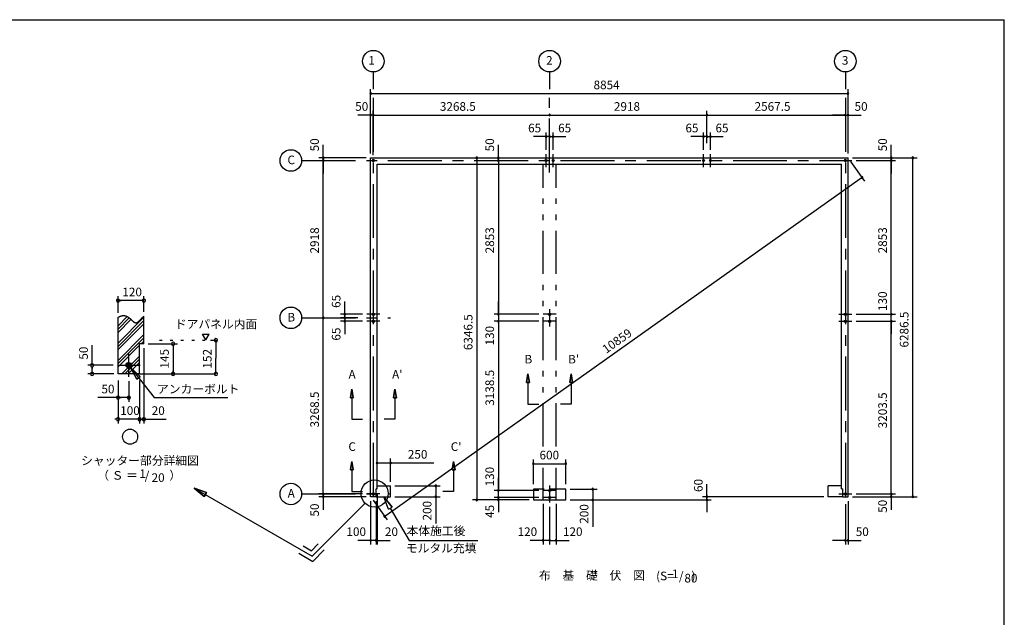
# Model space of a CAD drawing. Extents: x 868 to 32764, y 310 to 22484.
# Drawn here: x 14506 to 32764, y 11397 to 22484 of the extents above; entities that cross this region are included whole.
import ezdxf
from ezdxf.enums import TextEntityAlignment as Align

# ---------------------------------------------------------------- set-up
doc = ezdxf.new("R2010")
doc.units = 0
doc.header["$LTSCALE"] = 80
for name, pattern in [('CENTER2', [20, 12.5, -2.5, 2.5, -2.5]), ('DASHED3', [5, 3.75, -1.25]), ('DOT', [2.5, 0.625, -1.875]), ('PHANTOM2', [20, 10, -2.5, 1.25, -2.5, 1.25, -2.5])]:
    doc.linetypes.add(name, pattern=pattern)
doc.layers.get('0').update_dxf_attribs({"linetype": 'CONTINUOUS'})
for name, color, linetype in [('0-0', 7, 'CONTINUOUS'), ('0-1', 7, 'CONTINUOUS'), ('0-4', 7, 'CONTINUOUS'), ('0-5', 7, 'CONTINUOUS'), ('0-6', 7, 'CONTINUOUS'), ('0-8', 7, 'CONTINUOUS'), ('2-0', 7, 'CONTINUOUS'), ('2-1', 7, 'CONTINUOUS'), ('3-1', 7, 'CONTINUOUS'), ('SUNPOU', 4, 'CONTINUOUS'), ('WAKUSEN-01', 50, 'CONTINUOUS')]:
    doc.layers.add(name, color=color, linetype=linetype)
doc.styles.get("Standard").update_dxf_attribs({"font": 'txt', "bigfont": 'BIGFONT'})

# ---------------------------------------------------------------- blocks, each defined once
blk = doc.blocks.new('A$C0C4B2187')
at = {"color": 0, "linetype": 'BYBLOCK'}
for centre, start, end in [((800, 6287), 90, 270), ((800, 6237), 90, 270), ((800, 6237), 90, 270), ((800, 6287), 270, 90), ((800, 6237), 270, 90), ((800, 6237), 270, 90), ((1200, 6287), 90, 270), ((1200, 6287), 270, 90), ((800, 3383), 90, 270), ((800, 3383), 90, 270), ((800, 3383), 270, 90), ((800, 3383), 270, 90), ((800, 3253), 90, 270), ((800, 3253), 90, 270), ((800, 3253), 270, 90), ((800, 3253), 270, 90), ((800, 50), 90, 270), ((800, 50), 90, 270), ((800, 0), 90, 270), ((800, 50), 270, 90), ((800, 50), 270, 90), ((800, 0), 270, 90), ((1200, 0), 90, 270), ((1200, 0), 270, 90)]:
    blk.add_arc(centre, 15, start, end, dxfattribs=at)
at = {"layer": '0-4', "color": 6, "linetype": 'CONTINUOUS'}
for p, q in [((-170, 3383), (70, 3383)), ((-170, 3253), (70, 3253))]:
    blk.add_line(p, q, dxfattribs=at)
for centre in [(-50, 3383), (-50, 3253)]:
    blk.add_circle(centre, 20, dxfattribs=at)
at = {"layer": 'SUNPOU', "color": 4, "linetype": 'CONTINUOUS'}
for p, q in [((800, 6287), (800, 6527)), ((80, 6287), (1280, 6287)), ((80, 6287), (880, 6287)), ((150, 6237), (880, 6237)), ((150, 6237), (880, 6237)), ((800, 6237), (800, 6287)), ((800, 6237), (800, 5997)), ((800, 3383), (800, 6237)), ((1200, 0), (1200, 6287)), ((800, 3383), (800, 3618)), ((150, 3383), (880, 3383)), ((150, 3383), (880, 3383)), ((800, 3253), (800, 3383)), ((150, 3253), (880, 3253)), ((150, 3253), (880, 3253)), ((800, 50), (800, 3253)), ((800, 3253), (800, 3018)), ((800, 50), (800, 290)), ((150, 50), (880, 50)), ((150, 50), (880, 50)), ((800, 50), (800, -5)), ((80, 0), (1280, 0)), ((80, 0), (880, 0)), ((800, -5), (800, -245))]:
    blk.add_line(p, q, dxfattribs=at)
at = {"color": 7, "linetype": 'CONTINUOUS'}
for s, p in [('50', (720, 6407)), ('2853', (720, 4514)), ('130', (720, 3445)), ('6286.5', (1120, 2767)), ('3203.5', (720, 1268)), ('50', (720, -300))]:
    blk.add_text(s, height=160, rotation=90, dxfattribs=at).set_placement(p)
blk = doc.blocks.new('*U4')
at = {"layer": 'SUNPOU', "color": 7, "linetype": 'CONTINUOUS'}
blk.add_text('10859', height=160, rotation=35.3754, dxfattribs=at).set_placement((25382, 16284))

msp = doc.modelspace()

# ---------------------------------------------------------------- linework, layer by layer
at = {"color": 0, "linetype": 'BYBLOCK'}
for centre, start, end in [((21013, 21114), 0, 180), ((21013, 21114), 180, 0), ((29867, 21114), 0, 180), ((29867, 21114), 180, 0), ((21013, 20714), 0, 180), ((21013, 20714), 180, 0), ((21063, 20714), 0, 180), ((21063, 20714), 0, 180), ((21063, 20714), 180, 0), ((21063, 20714), 180, 0), ((24332, 20714), 0, 180), ((24332, 20714), 0, 180), ((24332, 20714), 180, 0), ((24332, 20714), 180, 0), ((27250, 20714), 0, 180), ((27250, 20714), 0, 180), ((27250, 20714), 180, 0), ((27250, 20714), 180, 0), ((29817, 20714), 0, 180), ((29817, 20714), 0, 180), ((29817, 20714), 180, 0), ((29817, 20714), 180, 0), ((29867, 20714), 0, 180), ((29867, 20714), 180, 0), ((24267, 20314), 0, 180), ((24267, 20314), 180, 0), ((24332, 20314), 0, 180), ((24332, 20314), 0, 180), ((24332, 20314), 180, 0), ((24332, 20314), 180, 0), ((24397, 20314), 0, 180), ((24397, 20314), 180, 0), ((27185, 20314), 0, 180), ((27185, 20314), 180, 0), ((27250, 20314), 0, 180), ((27250, 20314), 0, 180), ((27250, 20314), 180, 0), ((27250, 20314), 180, 0), ((27315, 20314), 0, 180), ((27315, 20314), 180, 0), ((20134, 19921), 90, 270), ((20134, 19921), 270, 90), ((22982, 19921), 90, 270), ((22982, 19921), 270, 90), ((23382, 19921), 90, 270), ((23382, 19921), 270, 90), ((20134, 19871), 90, 270), ((20134, 19871), 90, 270), ((20134, 19871), 270, 90), ((20134, 19871), 270, 90), ((23382, 19871), 90, 270), ((23382, 19871), 90, 270), ((23382, 19871), 270, 90), ((23382, 19871), 270, 90), ((30128, 19555), 35.3754, 215.3754), ((30128, 19555), 215.3754, 35.3754), ((20534, 17018), 90, 270), ((20534, 17018), 270, 90), ((23382, 17018), 90, 270), ((23382, 17018), 90, 270), ((23382, 17018), 270, 90), ((23382, 17018), 270, 90), ((20134, 16953), 90, 270), ((20134, 16953), 90, 270), ((20134, 16953), 270, 90), ((20134, 16953), 270, 90), ((20534, 16953), 90, 270), ((20534, 16953), 90, 270), ((20534, 16888), 90, 270), ((20534, 16953), 270, 90), ((20534, 16953), 270, 90), ((20534, 16888), 270, 90), ((23382, 16888), 90, 270), ((23382, 16888), 90, 270), ((23382, 16888), 270, 90), ((23382, 16888), 270, 90), ((21133, 14261), 0, 180), ((21133, 14261), 180, 0), ((21383, 14261), 0, 180), ((21383, 14261), 180, 0), ((24032, 14247), 0, 180), ((24032, 14247), 180, 0), ((24632, 14247), 0, 180), ((24632, 14247), 180, 0), ((20134, 13685), 90, 270), ((20134, 13685), 90, 270), ((20134, 13685), 270, 90), ((20134, 13685), 270, 90), ((22221, 13835), 90, 270), ((22221, 13835), 270, 90), ((23382, 13750), 90, 270), ((23382, 13750), 90, 270), ((23382, 13750), 270, 90), ((23382, 13750), 270, 90), ((25132, 13775), 90, 270), ((25132, 13775), 270, 90), ((20134, 13635), 90, 270), ((20134, 13635), 270, 90), ((22221, 13635), 90, 270), ((22221, 13635), 270, 90), ((22982, 13575), 90, 270), ((22982, 13575), 270, 90), ((23382, 13620), 90, 270), ((23382, 13620), 90, 270), ((23382, 13575), 90, 270), ((23382, 13620), 270, 90), ((23382, 13620), 270, 90), ((23382, 13575), 270, 90), ((25132, 13575), 90, 270), ((25132, 13575), 270, 90), ((27250, 13635), 90, 270), ((27250, 13575), 90, 270), ((27250, 13635), 270, 90), ((27250, 13575), 270, 90), ((21274, 13268), 35.3754, 215.3754), ((21274, 13268), 215.3754, 35.3754), ((21013, 12825), 0, 180), ((21013, 12825), 180, 0), ((21113, 12825), 0, 180), ((21113, 12825), 0, 180), ((21113, 12825), 180, 0), ((21113, 12825), 180, 0), ((21133, 12825), 0, 180), ((21133, 12825), 180, 0), ((24212, 12825), 0, 180), ((24212, 12825), 180, 0), ((24332, 12825), 0, 180), ((24332, 12825), 0, 180), ((24332, 12825), 180, 0), ((24332, 12825), 180, 0), ((24452, 12825), 0, 180), ((24452, 12825), 180, 0), ((29817, 12825), 0, 180), ((29817, 12825), 180, 0), ((29867, 12825), 0, 180), ((29867, 12825), 180, 0)]:
    msp.add_arc(centre, 15, start, end, dxfattribs=at)
at = {"layer": '0-0', "color": 7, "linetype": 'PHANTOM2'}
for p, q in [((24212, 14567), (24212, 19801)), ((24452, 14567), (24452, 19801)), ((24212, 13575), (24212, 14167)), ((24452, 13575), (24452, 14167)), ((24212, 13575), (24452, 13575))]:
    msp.add_line(p, q, dxfattribs=at)
at = {"layer": '0-0', "color": 6, "linetype": 'DASHED3'}
for p, q in [((21133, 13835), (21383, 13835)), ((21383, 13635), (21383, 13835)), ((24632, 13775), (24032, 13775)), ((24032, 13775), (24032, 13575)), ((24632, 13575), (24632, 13775)), ((29497, 13635), (29497, 13835)), ((29747, 13835), (29497, 13835)), ((21113, 13635), (21383, 13635)), ((24032, 13575), (24632, 13575)), ((29767, 13635), (29497, 13635))]:
    msp.add_line(p, q, dxfattribs=at)
at = {"layer": '0-1', "color": 3, "linetype": 'CONTINUOUS'}
for p, q in [((21013, 19921), (29867, 19921)), ((21013, 13635), (21013, 19921)), ((29867, 13635), (29867, 19921)), ((21133, 19801), (29747, 19801)), ((21133, 13780), (21133, 19801)), ((29747, 13780), (29747, 19801)), ((21113, 13635), (21113, 13780)), ((21133, 13780), (21113, 13780)), ((29747, 13780), (29767, 13780)), ((29767, 13635), (29767, 13780)), ((21113, 13635), (21013, 13635)), ((29767, 13635), (29867, 13635))]:
    msp.add_line(p, q, dxfattribs=at)
at = {"layer": '0-4', "color": 6, "linetype": 'CONTINUOUS'}
for p, q in [((24267, 19751), (24267, 19991)), ((24397, 19751), (24397, 19991)), ((27185, 19751), (27185, 19991)), ((27315, 19751), (27315, 19991)), ((29797, 19871), (29817, 19871)), ((29817, 19871), (29797, 19871)), ((29817, 19871), (29837, 19871)), ((29837, 19871), (29817, 19871)), ((21183, 17018), (20943, 17018)), ((24452, 17018), (24212, 17018)), ((21183, 16888), (20943, 16888)), ((24452, 16888), (24212, 16888)), ((20663, 15630), (20637, 15470)), ((20637, 15470), (20663, 15630)), ((20690, 15470), (20663, 15630)), ((20663, 15630), (20690, 15470)), ((21437, 15470), (21463, 15630)), ((21463, 15630), (21437, 15470)), ((21463, 15630), (21490, 15470)), ((21490, 15470), (21463, 15630)), ((20690, 15470), (20637, 15470)), ((20637, 15470), (20690, 15470)), ((20663, 15470), (20663, 15070)), ((21437, 15470), (21490, 15470)), ((21490, 15470), (21437, 15470)), ((21463, 15470), (21463, 15070)), ((20663, 15070), (20863, 15070)), ((21463, 15070), (21263, 15070)), ((20663, 14290), (20637, 14130)), ((20637, 14130), (20663, 14290)), ((20690, 14130), (20663, 14290)), ((20663, 14290), (20690, 14130)), ((22526, 14130), (22553, 14290)), ((22553, 14290), (22526, 14130)), ((22553, 14290), (22580, 14130)), ((22580, 14130), (22553, 14290)), ((20690, 14130), (20637, 14130)), ((20637, 14130), (20690, 14130)), ((20663, 14130), (20663, 13730)), ((22526, 14130), (22580, 14130)), ((22580, 14130), (22526, 14130)), ((22553, 14130), (22553, 13730)), ((20663, 13730), (20863, 13730)), ((22553, 13730), (22353, 13730)), ((24452, 13750), (24212, 13750)), ((21183, 13685), (20943, 13685)), ((24452, 13620), (24212, 13620)), ((29697, 13685), (29937, 13685))]:
    msp.add_line(p, q, dxfattribs=at)
for centre in [(24267, 19871), (24397, 19871), (27185, 19871), (27315, 19871), (21063, 17018), (24332, 17018), (21063, 16888), (24332, 16888), (21063, 13685), (24332, 13750), (29817, 13685), (24332, 13620)]:
    msp.add_circle(centre, 20, dxfattribs=at)
for centre, start, end in [((21063, 19871), 0, 180), ((21063, 19871), 180, 0), ((29817, 19871), 0, 180), ((29817, 19871), 180, 0)]:
    msp.add_arc(centre, 20, start, end, dxfattribs=at)
at = {"layer": '0-5', "color": 6, "linetype": 'CONTINUOUS'}
for p, q in [((23931, 15912), (23905, 15752)), ((23905, 15752), (23931, 15912)), ((23958, 15752), (23931, 15912)), ((23931, 15912), (23958, 15752)), ((24705, 15752), (24732, 15912)), ((24732, 15912), (24705, 15752)), ((24732, 15912), (24759, 15752)), ((24759, 15752), (24732, 15912)), ((23958, 15752), (23905, 15752)), ((23905, 15752), (23958, 15752)), ((23931, 15752), (23931, 15352)), ((24705, 15752), (24759, 15752)), ((24759, 15752), (24705, 15752)), ((24732, 15752), (24732, 15352)), ((23931, 15352), (24132, 15352)), ((24732, 15352), (24532, 15352))]:
    msp.add_line(p, q, dxfattribs=at)
at = {"layer": '0-5', "color": 4, "linetype": 'CONTINUOUS'}
for centre in [(21063, 21714), (24332, 21714), (24332, 21714), (29817, 21714), (29817, 21714), (19534, 19871), (19534, 16953), (19534, 13685)]:
    msp.add_circle(centre, 200, dxfattribs=at)
at = {"layer": '0-6', "color": 6, "linetype": 'CONTINUOUS'}
for p, q in [((17969, 13710), (17742, 13795)), ((17742, 13795), (17929, 13641)), ((17742, 13795), (17969, 13710)), ((17929, 13641), (17742, 13795)), ((17742, 13795), (19928, 12533)), ((17969, 13710), (17929, 13641)), ((17929, 13641), (17969, 13710)), ((21413, 13442), (21258, 13630)), ((21258, 13630), (21413, 13442)), ((21344, 13402), (21258, 13630)), ((21344, 13402), (21413, 13442)), ((21378, 13422), (21726, 12820)), ((21726, 12820), (23002, 12820))]:
    msp.add_line(p, q, dxfattribs=at)
at = {"layer": '0-8', "color": 6, "linetype": 'CONTINUOUS'}
msp.add_line((21063, 21514), (21063, 21194), dxfattribs=at)
at = {"layer": '2-0', "color": 6, "linetype": 'CENTER2'}
for p, q in [((24332, 21514), (24332, 21194)), ((24332, 21514), (24332, 21194)), ((29817, 21514), (29817, 21194)), ((29817, 21514), (29817, 21194)), ((21063, 21034), (21063, 13575)), ((24332, 19651), (24332, 21034)), ((24332, 19651), (24332, 21034)), ((29817, 21034), (29817, 13575)), ((29817, 21034), (29817, 20394)), ((19734, 19871), (29937, 19871)), ((19734, 16953), (21380, 16953)), ((19734, 13685), (21380, 13685))]:
    msp.add_line(p, q, dxfattribs=at)
at = {"layer": '2-0', "color": 6, "linetype": 'CONTINUOUS'}
for p, q in [((20909, 13514), (19928, 12533)), ((19760, 12722), (19915, 12633)), ((19915, 12633), (20041, 12759)), ((19941, 12433), (20154, 12646)), ((19680, 12584), (19941, 12433))]:
    msp.add_line(p, q, dxfattribs=at)
msp.add_circle((21087, 13693), 252, dxfattribs=at)
at = {"layer": '2-1', "color": 6, "linetype": 'CENTER2'}
for p, q in [((24332, 17114), (24332, 16793)), ((24332, 13840), (24332, 13529))]:
    msp.add_line(p, q, dxfattribs=at)
at = {"layer": '3-1', "color": 4, "linetype": 'CONTINUOUS'}
for p, q in [((16329, 17043), (16329, 17352)), ((16809, 17064), (16809, 17352)), ((16359, 17272), (16389, 17272)), ((16769, 17272), (16369, 17272)), ((16779, 17272), (16749, 17272)), ((16809, 16472), (16809, 16984)), ((16329, 15912), (16329, 16963)), ((15849, 16072), (15849, 16445)), ((16729, 15912), (16729, 16472)), ((16809, 16472), (16729, 16472)), ((16889, 16472), (17431, 16472)), ((17351, 16442), (17351, 16412)), ((16809, 16392), (16809, 14992)), ((17351, 16432), (17351, 15912)), ((16237, 16072), (15769, 16072)), ((16477, 16069), (16532, 16124)), ((16477, 16074), (16527, 16124)), ((16478, 16064), (16537, 16123)), ((16478, 16080), (16521, 16123)), ((16478, 16060), (16541, 16122)), ((16479, 16087), (16514, 16122)), ((16480, 16056), (16545, 16121)), ((16481, 16052), (16549, 16120)), ((16483, 16048), (16553, 16118)), ((16483, 16096), (16505, 16118)), ((16485, 16045), (16556, 16116)), ((16487, 16042), (16559, 16114)), ((16489, 16039), (16562, 16112)), ((16492, 16036), (16565, 16109)), ((16494, 16033), (16568, 16107)), ((16497, 16031), (16570, 16104)), ((16500, 16029), (16572, 16101)), ((16504, 16027), (16574, 16097)), ((16507, 16025), (16576, 16094)), ((16511, 16023), (16578, 16090)), ((16515, 16022), (16579, 16086)), ((16519, 16021), (16580, 16082)), ((16524, 16020), (16581, 16077)), ((16529, 16020), (16581, 16072)), ((16249, 15912), (15769, 15912)), ((15849, 16042), (15849, 16012)), ((15849, 15912), (15849, 16032)), ((15849, 15942), (15849, 15972)), ((16729, 15912), (16329, 15912)), ((16534, 16020), (16581, 16067)), ((16541, 16021), (16580, 16060)), ((16548, 16024), (16577, 16053)), ((16561, 16031), (16570, 16040)), ((17351, 15942), (17351, 15972)), ((18144, 15942), (18144, 15972)), ((16329, 15792), (16329, 14992)), ((16329, 15792), (16329, 15312)), ((16529, 15780), (16529, 15392)), ((16729, 15792), (16729, 14992)), ((16729, 15792), (16729, 15072)), ((16329, 15472), (15956, 15472)), ((16359, 15472), (16389, 15472)), ((16489, 15472), (16369, 15472)), ((16499, 15472), (16469, 15472)), ((16529, 15472), (16499, 15472)), ((16559, 15472), (16529, 15472)), ((16299, 15072), (16269, 15072)), ((16729, 15072), (16329, 15072)), ((16689, 15072), (16649, 15072)), ((16699, 15072), (16669, 15072)), ((16699, 15072), (16729, 15072)), ((16729, 15072), (16699, 15072)), ((16729, 15072), (16699, 15072)), ((16699, 15072), (16729, 15072)), ((16729, 15072), (16809, 15072)), ((16729, 15072), (16759, 15072)), ((16759, 15072), (16729, 15072)), ((16759, 15072), (16729, 15072)), ((16729, 15072), (16759, 15072)), ((16759, 15072), (16789, 15072)), ((16769, 15072), (16809, 15072)), ((16779, 15072), (16809, 15072)), ((16809, 15072), (16779, 15072)), ((16809, 15072), (16839, 15072)), ((16839, 15072), (16809, 15072)), ((16839, 15072), (16869, 15072)), ((16849, 15072), (17222, 15072))]:
    msp.add_line(p, q, dxfattribs=at)
at = {"layer": '3-1', "color": 7, "linetype": 'CONTINUOUS'}
for p, q in [((16365, 16980), (16368, 16982)), ((16368, 16982), (16372, 16983)), ((16372, 16983), (16376, 16985)), ((16376, 16985), (16380, 16986)), ((16380, 16986), (16384, 16988)), ((16384, 16988), (16388, 16989)), ((16388, 16989), (16392, 16990)), ((16392, 16990), (16395, 16991)), ((16395, 16991), (16399, 16992)), ((16399, 16992), (16403, 16992)), ((16403, 16992), (16407, 16993)), ((16407, 16993), (16410, 16994)), ((16410, 16994), (16414, 16994)), ((16414, 16994), (16417, 16995)), ((16417, 16995), (16421, 16995)), ((16421, 16995), (16424, 16995)), ((16424, 16995), (16428, 16995)), ((16428, 16995), (16431, 16995)), ((16431, 16995), (16435, 16995)), ((16435, 16995), (16438, 16995)), ((16438, 16995), (16441, 16995)), ((16441, 16995), (16445, 16994)), ((16445, 16994), (16448, 16994)), ((16448, 16994), (16451, 16994)), ((16451, 16994), (16454, 16993)), ((16454, 16993), (16457, 16992)), ((16457, 16992), (16461, 16992)), ((16461, 16992), (16464, 16991)), ((16464, 16991), (16467, 16990)), ((16467, 16990), (16470, 16989)), ((16470, 16989), (16473, 16988)), ((16473, 16988), (16476, 16987)), ((16476, 16987), (16479, 16986)), ((16479, 16986), (16482, 16985)), ((16482, 16985), (16485, 16984)), ((16485, 16984), (16488, 16983)), ((16488, 16983), (16490, 16981)), ((16490, 16981), (16493, 16980)), ((16804, 16980), (16807, 16982)), ((16807, 16982), (16809, 16984)), ((16329, 16963), (16333, 16965)), ((16333, 16965), (16337, 16967)), ((16337, 16967), (16341, 16969)), ((16341, 16969), (16345, 16971)), ((16345, 16971), (16349, 16973)), ((16349, 16973), (16353, 16975)), ((16353, 16975), (16357, 16977)), ((16357, 16977), (16361, 16979)), ((16361, 16979), (16365, 16980)), ((16493, 16980), (16496, 16978)), ((16496, 16978), (16499, 16977)), ((16499, 16977), (16502, 16975)), ((16502, 16975), (16504, 16974)), ((16504, 16974), (16507, 16972)), ((16507, 16972), (16510, 16971)), ((16510, 16971), (16513, 16969)), ((16513, 16969), (16515, 16967)), ((16515, 16967), (16518, 16965)), ((16518, 16965), (16520, 16964)), ((16520, 16964), (16523, 16962)), ((16523, 16962), (16526, 16960)), ((16526, 16960), (16528, 16958)), ((16528, 16958), (16531, 16956)), ((16531, 16956), (16533, 16954)), ((16533, 16954), (16536, 16952)), ((16536, 16952), (16538, 16950)), ((16538, 16950), (16541, 16948)), ((16541, 16948), (16543, 16946)), ((16543, 16946), (16545, 16944)), ((16545, 16944), (16548, 16942)), ((16548, 16942), (16550, 16940)), ((16550, 16940), (16552, 16938)), ((16552, 16938), (16555, 16936)), ((16555, 16936), (16557, 16934)), ((16557, 16934), (16559, 16932)), ((16559, 16932), (16562, 16930)), ((16562, 16930), (16564, 16928)), ((16564, 16928), (16566, 16926)), ((16566, 16926), (16569, 16924)), ((16569, 16924), (16571, 16921)), ((16571, 16921), (16573, 16919)), ((16573, 16919), (16575, 16917)), ((16575, 16917), (16577, 16915)), ((16577, 16915), (16580, 16913)), ((16580, 16913), (16582, 16911)), ((16582, 16911), (16584, 16909)), ((16584, 16909), (16586, 16907)), ((16586, 16907), (16588, 16905)), ((16588, 16905), (16590, 16903)), ((16590, 16903), (16592, 16901)), ((16592, 16901), (16595, 16899)), ((16595, 16899), (16597, 16897)), ((16597, 16897), (16599, 16896)), ((16599, 16896), (16601, 16894)), ((16601, 16894), (16603, 16892)), ((16603, 16892), (16605, 16890)), ((16605, 16890), (16607, 16888)), ((16607, 16888), (16609, 16887)), ((16609, 16887), (16611, 16885)), ((16611, 16885), (16613, 16883)), ((16613, 16883), (16615, 16882)), ((16615, 16882), (16617, 16880)), ((16617, 16880), (16619, 16879)), ((16619, 16879), (16621, 16877)), ((16621, 16877), (16623, 16876)), ((16623, 16876), (16625, 16875)), ((16625, 16875), (16627, 16873)), ((16627, 16873), (16629, 16872)), ((16629, 16872), (16631, 16871)), ((16631, 16871), (16633, 16870)), ((16633, 16870), (16635, 16869)), ((16635, 16869), (16637, 16868)), ((16637, 16868), (16639, 16867)), ((16639, 16867), (16641, 16866)), ((16641, 16866), (16643, 16865)), ((16643, 16865), (16645, 16865)), ((16645, 16865), (16647, 16864)), ((16647, 16864), (16649, 16864)), ((16649, 16864), (16651, 16863)), ((16651, 16863), (16653, 16863)), ((16653, 16863), (16655, 16862)), ((16655, 16862), (16657, 16862)), ((16657, 16862), (16659, 16862)), ((16659, 16862), (16661, 16862)), ((16661, 16862), (16663, 16862)), ((16663, 16862), (16665, 16862)), ((16665, 16862), (16667, 16862)), ((16667, 16862), (16669, 16862)), ((16669, 16862), (16671, 16863)), ((16671, 16863), (16673, 16863)), ((16673, 16863), (16675, 16864)), ((16675, 16864), (16677, 16864)), ((16677, 16864), (16679, 16865)), ((16679, 16865), (16681, 16866)), ((16681, 16866), (16683, 16867)), ((16683, 16867), (16685, 16868)), ((16685, 16868), (16687, 16869)), ((16687, 16869), (16689, 16870)), ((16689, 16870), (16691, 16871)), ((16691, 16871), (16693, 16872)), ((16693, 16872), (16695, 16874)), ((16695, 16874), (16698, 16875)), ((16698, 16875), (16700, 16877)), ((16700, 16877), (16702, 16878)), ((16702, 16878), (16704, 16880)), ((16704, 16880), (16706, 16881)), ((16706, 16881), (16708, 16883)), ((16708, 16883), (16710, 16885)), ((16710, 16885), (16712, 16887)), ((16712, 16887), (16714, 16889)), ((16714, 16889), (16716, 16891)), ((16716, 16891), (16718, 16893)), ((16718, 16893), (16721, 16895)), ((16721, 16895), (16723, 16897)), ((16723, 16897), (16725, 16899)), ((16725, 16899), (16727, 16901)), ((16727, 16901), (16729, 16903)), ((16729, 16903), (16731, 16905)), ((16731, 16905), (16733, 16907)), ((16733, 16907), (16736, 16910)), ((16736, 16910), (16738, 16912)), ((16738, 16912), (16740, 16914)), ((16740, 16914), (16742, 16916)), ((16742, 16916), (16744, 16919)), ((16744, 16919), (16746, 16921)), ((16746, 16921), (16749, 16923)), ((16749, 16923), (16751, 16926)), ((16751, 16926), (16753, 16928)), ((16753, 16928), (16755, 16931)), ((16755, 16931), (16757, 16933)), ((16757, 16933), (16760, 16935)), ((16760, 16935), (16762, 16938)), ((16762, 16938), (16764, 16940)), ((16764, 16940), (16766, 16943)), ((16766, 16943), (16768, 16945)), ((16768, 16945), (16771, 16947)), ((16771, 16947), (16773, 16950)), ((16773, 16950), (16775, 16952)), ((16775, 16952), (16777, 16954)), ((16777, 16954), (16779, 16957)), ((16779, 16957), (16782, 16959)), ((16782, 16959), (16784, 16961)), ((16784, 16961), (16786, 16964)), ((16786, 16964), (16788, 16966)), ((16788, 16966), (16791, 16968)), ((16791, 16968), (16793, 16970)), ((16793, 16970), (16795, 16972)), ((16795, 16972), (16798, 16974)), ((16798, 16974), (16800, 16976)), ((16800, 16976), (16802, 16978)), ((16802, 16978), (16804, 16980))]:
    msp.add_line(p, q, dxfattribs=at)
at = {"layer": '3-1', "color": 6, "linetype": 'CONTINUOUS'}
for p, q in [((16329, 16804), (16501, 16976)), ((16329, 16484), (16809, 16964)), ((16329, 16744), (16537, 16951)), ((16329, 16683), (16569, 16923)), ((16329, 16424), (16809, 16904)), ((16329, 16363), (16809, 16843)), ((16329, 16164), (16809, 16644)), ((16329, 16104), (16809, 16584)), ((16329, 16043), (16729, 16443)), ((16758, 16472), (16809, 16523)), ((16397, 15912), (16729, 16244)), ((16457, 15912), (16729, 16184)), ((16518, 15912), (16729, 16123)), ((16561, 16031), (17001, 15472)), ((16741, 15867), (16561, 16031)), ((16561, 16031), (16678, 15818)), ((16561, 16031), (16741, 15867)), ((16678, 15818), (16561, 16031)), ((16741, 15867), (16678, 15818)), ((16678, 15818), (16741, 15867)), ((17001, 15472), (18368, 15472))]:
    msp.add_line(p, q, dxfattribs=at)
at = {"layer": '3-1', "color": 3, "linetype": 'CONTINUOUS'}
for p, q in [((16529, 15860), (16529, 16284)), ((16317, 16072), (16741, 16072))]:
    msp.add_line(p, q, dxfattribs=at)
msp.add_circle((16529, 16072), 52, dxfattribs=at)
at = {"layer": '3-1', "color": 4, "linetype": 'CONTINUOUS'}
msp.add_circle((16553, 14748), 140, dxfattribs=at)
for centre, start, end in [((16329, 17272), 0, 180), ((16329, 17272), 180, 0), ((16809, 17272), 0, 180), ((16809, 17272), 180, 0), ((17351, 16472), 90, 270), ((17351, 16472), 270, 90), ((18144, 16538), 90, 270), ((18144, 16538), 270, 90), ((15849, 16072), 90, 270), ((15849, 16072), 270, 90), ((15849, 15912), 90, 270), ((15849, 15912), 270, 90), ((17351, 15912), 90, 270), ((17351, 15912), 270, 90), ((18144, 15912), 90, 270), ((18144, 15912), 270, 90), ((16329, 15472), 0, 180), ((16329, 15472), 180, 0), ((16529, 15472), 0, 180), ((16529, 15472), 180, 0), ((16329, 15072), 0, 180), ((16329, 15072), 180, 0), ((16729, 15072), 0, 180), ((16729, 15072), 0, 180), ((16729, 15072), 180, 0), ((16729, 15072), 180, 0), ((16809, 15072), 0, 180), ((16809, 15072), 180, 0)]:
    msp.add_arc(centre, 30, start, end, dxfattribs=at)
at = {"layer": 'SUNPOU', "color": 4, "linetype": 'CONTINUOUS'}
for p, q in [((21013, 20001), (21013, 21194)), ((29867, 20001), (29867, 21194)), ((21013, 21114), (29867, 21114)), ((21013, 20714), (20773, 20714)), ((21013, 20001), (21013, 20794)), ((21063, 20714), (21013, 20714)), ((21063, 19971), (21063, 20794)), ((21063, 19971), (21063, 20794)), ((21063, 20714), (24332, 20714)), ((21063, 20714), (21303, 20714)), ((24332, 20714), (27250, 20714)), ((27250, 20191), (27250, 20794)), ((27250, 20191), (27250, 20794)), ((27250, 20714), (29817, 20714)), ((29817, 20714), (29577, 20714)), ((29817, 20714), (29867, 20714)), ((29867, 20001), (29867, 20794)), ((29867, 20714), (30107, 20714)), ((24272, 20314), (24032, 20314)), ((24332, 20314), (24092, 20314)), ((24267, 20071), (24267, 20394)), ((24332, 20314), (24272, 20314)), ((24332, 20314), (24392, 20314)), ((24332, 20314), (24572, 20314)), ((24392, 20314), (24632, 20314)), ((24397, 20071), (24397, 20394)), ((27190, 20314), (26950, 20314)), ((27250, 20314), (27010, 20314)), ((27185, 20071), (27185, 20394)), ((27250, 20314), (27190, 20314)), ((27250, 20314), (27310, 20314)), ((27250, 20314), (27490, 20314)), ((27310, 20314), (27550, 20314)), ((27315, 20071), (27315, 20394)), ((20134, 19921), (20134, 20161)), ((23382, 19921), (23382, 20161)), ((20933, 19921), (20054, 19921)), ((20134, 19871), (20134, 19921)), ((22982, 19921), (22982, 13585)), ((23382, 19871), (23382, 19921)), ((20134, 19871), (20134, 19631)), ((20134, 16953), (20134, 19871)), ((23382, 19871), (23382, 17018)), ((23382, 19871), (23382, 19631)), ((29914, 19856), (30174, 19489)), ((30128, 19555), (21274, 13268)), ((20534, 17018), (20534, 17258)), ((20534, 16953), (20534, 17193)), ((23382, 17018), (23382, 17253)), ((20863, 17018), (20454, 17018)), ((20534, 16953), (20534, 17013)), ((24132, 17018), (23302, 17018)), ((24132, 17018), (23302, 17018)), ((23382, 17018), (23382, 16888)), ((20134, 13685), (20134, 16953)), ((20776, 16953), (20454, 16953)), ((20776, 16953), (20454, 16953)), ((20863, 16888), (20454, 16888)), ((20534, 16953), (20534, 16713)), ((20534, 16953), (20534, 16893)), ((20534, 16888), (20534, 16648)), ((24132, 16888), (23302, 16888)), ((24132, 16888), (23302, 16888)), ((23382, 16888), (23382, 13745)), ((23382, 16888), (23382, 16653)), ((21133, 14261), (21383, 14261)), ((21383, 13910), (21383, 14341)), ((21383, 14261), (22183, 14261)), ((24032, 13865), (24032, 14327)), ((24032, 14247), (24632, 14247)), ((24632, 13865), (24632, 14327)), ((20134, 13685), (20134, 13925)), ((23382, 13745), (23382, 13985)), ((21133, 13700), (21133, 12745)), ((21463, 13835), (22301, 13835)), ((22221, 13835), (22221, 13635)), ((24132, 13750), (23302, 13750)), ((24132, 13750), (23302, 13750)), ((23382, 13625), (23382, 13865)), ((23382, 13625), (23382, 13745)), ((24712, 13775), (25212, 13775)), ((25132, 13775), (25132, 13575)), ((27250, 13630), (27250, 13870)), ((20863, 13685), (20054, 13685)), ((20863, 13685), (20054, 13685)), ((20933, 13635), (20054, 13635)), ((20134, 13630), (20134, 13685)), ((20134, 13630), (20134, 13390)), ((21013, 13550), (21013, 12745)), ((21060, 13569), (21320, 13203)), ((21113, 13550), (21113, 12745)), ((21113, 13550), (21113, 12745)), ((21463, 13635), (22301, 13635)), ((23952, 13575), (22902, 13575)), ((24132, 13620), (23302, 13620)), ((24132, 13620), (23302, 13620)), ((23952, 13575), (23302, 13575)), ((23382, 13625), (23382, 13385)), ((23382, 13625), (23382, 13585)), ((23382, 13585), (23382, 13345)), ((24712, 13575), (27330, 13575)), ((24712, 13575), (25212, 13575)), ((29417, 13635), (27170, 13635)), ((27250, 13585), (27250, 13630)), ((27250, 13585), (27250, 13345)), ((29867, 13550), (29867, 12745)), ((24212, 13505), (24212, 12745)), ((24332, 13449), (24332, 12745)), ((24332, 13449), (24332, 12745)), ((24452, 13505), (24452, 12745)), ((29817, 13495), (29817, 12745)), ((21013, 12825), (20773, 12825)), ((21113, 12825), (20873, 12825)), ((21113, 12825), (21013, 12825)), ((21113, 12825), (21133, 12825)), ((21113, 12825), (21353, 12825)), ((21133, 12825), (21373, 12825)), ((24212, 12825), (23972, 12825)), ((24332, 12825), (24092, 12825)), ((24332, 12825), (24212, 12825)), ((24332, 12825), (24452, 12825)), ((24332, 12825), (24572, 12825)), ((24452, 12825), (24692, 12825)), ((29817, 12825), (29577, 12825)), ((29817, 12825), (29867, 12825)), ((29867, 12825), (30107, 12825))]:
    msp.add_line(p, q, dxfattribs=at)
at = {"layer": 'SUNPOU'}
for p, q in [((17958, 16543), (17898, 16647)), ((17898, 16647), (18018, 16647)), ((17958, 16543), (18018, 16647)), ((18045, 16538), (18144, 16538)), ((18144, 16538), (18144, 16205)), ((18144, 15912), (18144, 16205)), ((16729, 15912), (18144, 15912))]:
    msp.add_line(p, q, dxfattribs=at)
at = {"layer": 'SUNPOU', "linetype": 'DOT'}
msp.add_line((17095, 16538), (18045, 16538), dxfattribs=at)
at = {"layer": 'SUNPOU', "linetype": 'CONTINUOUS'}
for p, q in [((22221, 13635), (22221, 13136)), ((25132, 13575), (25132, 13076))]:
    msp.add_line(p, q, dxfattribs=at)
at = {"layer": 'SUNPOU'}
for points in [[(18144, 16538), (18144, 16538), (18144, 16538)], [(18144, 15912), (18144, 15912), (18144, 15912)]]:
    msp.add_solid(points, dxfattribs=at)
at = {"layer": 'WAKUSEN-01'}
for p in [(868, 22484), (32764, 828)]:
    msp.add_line(p, (32764, 22484), dxfattribs=at)

# ---------------------------------------------------------------- block references
at = {"layer": 'SUNPOU', "linetype": 'CONTINUOUS'}
for name, p in [('A$C0C4B2187', (29867, 13635)), ('*U4', (0, 0))]:
    msp.add_blockref(name, p, dxfattribs=at)

# ---------------------------------------------------------------- texts
at = {"color": 7, "linetype": 'CONTINUOUS'}
for s, p in [('8854', (25147, 21194)), ('50', (20727, 20794)), ('3268.5', (22297, 20794)), ('2918', (25524, 20794)), ('2567.5', (28133, 20794)), ('50', (29987, 20794)), ('65', (23933, 20394)), ('65', (24490, 20394)), ('65', (26851, 20394)), ('65', (27408, 20394)), ('250', (21703, 14341)), ('600', (24145, 14327)), ('100', (20564, 12905)), ('20', (21278, 12905)), ('120', (23738, 12905)), ('120', (24579, 12905)), ('50', (30009, 12905))]:
    msp.add_text(s, height=160, dxfattribs=at).set_placement(p)
for s, p in [('50', (20054, 20041)), ('50', (23302, 20041)), ('2918', (20054, 18146)), ('2853', (23302, 18149)), ('65', (20454, 17137)), ('6346.5', (22902, 16353)), ('65', (20454, 16530)), ('130', (23302, 16440)), ('3138.5', (23302, 15322)), ('3268.5', (20054, 14919)), ('130', (23302, 13825)), ('60', (27170, 13722)), ('200', (22141, 13193)), ('50', (20054, 13266)), ('45', (23302, 13241)), ('200', (25052, 13133))]:
    msp.add_text(s, height=160, rotation=90, dxfattribs=at).set_placement(p)
at = {"linetype": 'CONTINUOUS'}
msp.add_text('666.1939', height=0.18, dxfattribs=at).set_placement((18143, 16205))
at = {"layer": '0-4', "color": 7, "linetype": 'CONTINUOUS'}
for s, p in [('A', (20670, 15883)), ("A'", (21508, 15883)), ('C', (20670, 14543)), ("C'", (22598, 14543))]:
    msp.add_text(s, height=160, dxfattribs=at).set_placement(p, align=Align.MIDDLE)
at = {"layer": '0-5', "color": 7, "linetype": 'CONTINUOUS'}
for s, p in [('1', (21031, 21708)), ('2', (24327, 21708)), ('3', (29812, 21708)), ('C', (19541, 19862)), ('B', (19541, 16944)), ('B', (23938, 16165)), ("B'", (24777, 16165)), ('A', (19541, 13676))]:
    msp.add_text(s, height=160, dxfattribs=at).set_placement(p, align=Align.MIDDLE)
at = {"layer": '0-6', "color": 7, "linetype": 'CONTINUOUS'}
for s, p in [('本体施工後', (22225, 12980)), ('モルタル充填', (22321, 12660))]:
    msp.add_text(s, height=160, dxfattribs=at).set_placement(p, align=Align.MIDDLE)
at = {"layer": '2-0', "color": 7, "linetype": 'CONTINUOUS'}
for s, p in [('布\u3000基\u3000礎\u3000伏\u3000図', (25117, 12154)), ('(S=  /   )', (26672, 12144)), ('1', (26661, 12183))]:
    msp.add_text(s, height=160, dxfattribs=at).set_placement(p, align=Align.MIDDLE)
msp.add_text('80', height=160, rotation=359.9989, dxfattribs=at).set_placement((26953, 12103), align=Align.MIDDLE)
at = {"layer": '3-1', "color": 7, "linetype": 'CONTINUOUS'}
for s, p in [('120', (16409, 17352)), ('ドアパネル内面', (17383, 16757)), ('50', (16021, 15552)), ('アンカーボルト', (17052, 15552)), ('20', (16954, 15152)), ('（ Ｓ ＝ \u3000\u3000  ）', (15944, 13950)), ('1', (16726, 13982)), ('/', (16823, 13945))]:
    msp.add_text(s, height=160, dxfattribs=at).set_placement(p)
for s, rotation, p in [('50', 90, (15769, 16177)), ('145', 90, (17271, 16012)), ('152', 90, (18064, 16012)), ('100', 359.9986, (16369, 15152)), ('シャッター部分詳細図', 359.9997, (15645, 14225)), ('20', 359.9989, (16951, 13908))]:
    msp.add_text(s, height=160, rotation=rotation, dxfattribs=at).set_placement(p)

doc.saveas('drawing.dxf')
